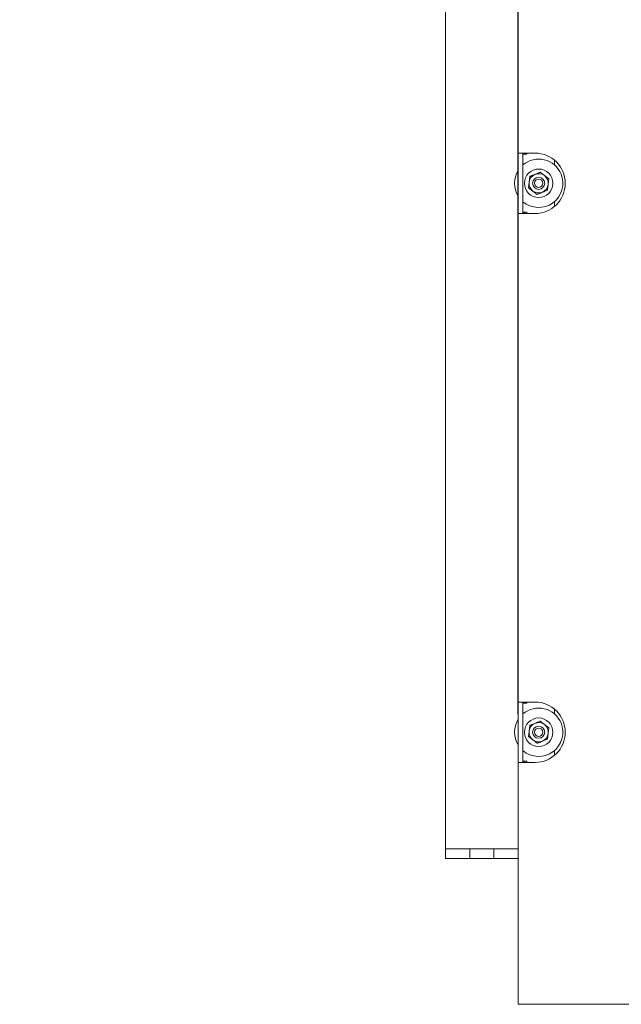
# Model space of a CAD drawing. Units: millimetres. Extents: x 423 to 4089, y 131 to 5783.
# Drawn here: x 2840 to 3089, y 2122 to 2529 of the extents above; entities that cross this region are included whole.
import ezdxf

# ---------------------------------------------------------------- set-up
doc = ezdxf.new("R2010")
doc.units = ezdxf.units.MM
doc.layers.add('DIM', color=10, linetype='Continuous')
doc.styles.add('SLDTEXTSTYLE4', font='TXT', dxfattribs={"width": 0.75})
doc.dimstyles.new('SLDDIMSTYLE0', dxfattribs={"dimtxt": 60, "dimasz": 40, "dimexe": 0, "dimexo": 0.0625, "dimgap": 15, "dimtad": 1, "dimdec": 0, "dimrnd": 1e-09, "dimzin": 12, "dimdsep": 46, "dimtxsty": 'SLDTEXTSTYLE4', "dimsah": 1, "dimcen": 0.09, "dimadec": 0, "dimazin": 3, "dimtfac": 1, "dimtofl": 0, "dimtmove": 0, "dimatfit": 3, "dimfxl": 0, "dimfrac": 2, "dimtolj": 1, "dimtzin": 12, "dimarcsym": 0})
doc.dimstyles.new('SLDDIMSTYLE1', dxfattribs={"dimtxt": 60, "dimasz": 40, "dimexe": 0, "dimexo": 0.0625, "dimgap": 15, "dimtad": 1, "dimdec": 0, "dimrnd": 1e-09, "dimzin": 12, "dimdsep": 46, "dimtxsty": 'SLDTEXTSTYLE4', "dimsah": 1, "dimcen": 0.09, "dimadec": 0, "dimazin": 3, "dimtfac": 1, "dimtmove": 0, "dimatfit": 0, "dimfxl": 0, "dimfrac": 2, "dimtolj": 1, "dimtzin": 12, "dimarcsym": 0})

# ---------------------------------------------------------------- blocks, each defined once
blk = doc.blocks.new('_D_10')
at = {"layer": 'DIM', "color": 1, "ltscale": 400}
for p, q in [((3015.92, 2796.17), (3015.92, 3321.44)), ((3045.92, 2241.92), (3045.92, 3321.44)), ((3015.92, 3301.44), (2839.74, 3301.44)), ((3045.92, 3301.44), (3015.92, 3301.44)), ((3045.92, 3301.44), (3165.92, 3301.44))]:
    blk.add_line(p, q, dxfattribs=at)
for points in [[(3015.92, 3301.44), (2975.92, 3306.44), (2975.92, 3296.44)], [(3045.92, 3301.44), (3085.92, 3296.44), (3085.92, 3306.44)]]:
    blk.add_solid(points, dxfattribs=at)
at = {"layer": 'DIM', "color": 1, "ltscale": 400, "insert": (2839.74, 3378.79), "char_height": 60, "attachment_point": 1, "style": 'SLDTEXTSTYLE4'}
blk.add_mtext('30', dxfattribs=at)
blk = doc.blocks.new('_D_13')
at = {"layer": 'DIM', "color": 1, "ltscale": 400}
for p, q in [((3045.92, 2241.92), (3045.92, 3461.81)), ((3567.33, 2855.8), (3567.33, 3461.81)), ((3045.92, 3441.81), (3567.33, 3441.81))]:
    blk.add_line(p, q, dxfattribs=at)
for points in [[(3045.92, 3441.81), (3085.92, 3436.81), (3085.92, 3446.81)], [(3567.33, 3441.81), (3527.33, 3446.81), (3527.33, 3436.81)]]:
    blk.add_solid(points, dxfattribs=at)
at = {"layer": 'DIM', "color": 1, "ltscale": 400, "insert": (3237.18, 3519.15), "char_height": 60, "attachment_point": 1, "style": 'SLDTEXTSTYLE4'}
blk.add_mtext('520', dxfattribs=at)

msp = doc.modelspace()

# ---------------------------------------------------------------- linework, layer by layer
at = {"linetype": 'Continuous', "lineweight": 15, "ltscale": 20}
for p, q in [((3015.92, 2776.17), (3015.92, 2186.17)), ((3045.92, 2675.92), (3045.92, 2473.92)), ((3049.52, 2473.92), (3045.92, 2473.92)), ((3045.92, 2448.92), (3045.92, 2473.92)), ((3047.92, 2448.92), (3047.92, 2473.92)), ((3049.52, 2473.42), (3047.92, 2473.42)), ((3048.42, 2473.92), (3048.42, 2473.42)), ((3052.92, 2473.92), (3049.52, 2473.92)), ((3049.52, 2473.42), (3049.52, 2473.92)), ((3060.92, 2471.03), (3060.92, 2469.02)), ((3050.73, 2464.2), (3050.45, 2461.91)), ((3056.83, 2464.62), (3054.98, 2466.01)), ((3058.67, 2463.23), (3056.83, 2464.62)), ((3050.45, 2461.91), (3050.17, 2459.61)), ((3050.17, 2459.61), (3052.02, 2458.23)), ((3058.11, 2458.65), (3058.39, 2460.94)), ((3058.39, 2460.94), (3058.67, 2463.23)), ((3052.02, 2458.23), (3053.86, 2456.84)), ((3060.92, 2453.82), (3060.92, 2451.82)), ((3045.92, 2448.92), (3045.92, 2246.92)), ((3045.92, 2448.92), (3049.52, 2448.92)), ((3047.92, 2449.42), (3049.52, 2449.42)), ((3048.42, 2449.42), (3048.42, 2448.92)), ((3049.52, 2448.92), (3049.52, 2449.42)), ((3052.92, 2448.92), (3049.52, 2448.92)), ((3049.52, 2246.92), (3045.92, 2246.92)), ((3045.92, 2221.92), (3045.92, 2246.92)), ((3047.92, 2221.92), (3047.92, 2246.92)), ((3049.52, 2246.42), (3047.92, 2246.42)), ((3048.42, 2246.92), (3048.42, 2246.42)), ((3049.52, 2246.92), (3052.92, 2246.92)), ((3049.52, 2246.42), (3049.52, 2246.92)), ((3060.92, 2244.03), (3060.92, 2242.02)), ((3050.73, 2237.2), (3050.45, 2234.91)), ((3056.83, 2237.62), (3054.98, 2239.01)), ((3058.67, 2236.23), (3056.83, 2237.62)), ((3058.39, 2233.94), (3058.67, 2236.23)), ((3050.45, 2234.91), (3050.17, 2232.61)), ((3050.17, 2232.61), (3052.02, 2231.23)), ((3052.02, 2231.23), (3053.86, 2229.84)), ((3058.11, 2231.65), (3058.39, 2233.94)), ((3060.92, 2226.82), (3060.92, 2224.82)), ((3045.92, 2221.92), (3045.92, 2121.92)), ((3045.92, 2221.92), (3049.52, 2221.92)), ((3047.92, 2222.42), (3049.52, 2222.42)), ((3048.42, 2222.42), (3048.42, 2221.92)), ((3049.52, 2221.92), (3049.52, 2222.42)), ((3052.92, 2221.92), (3049.52, 2221.92)), ((3015.92, 2182.17), (3015.92, 2186.17)), ((3015.92, 2186.17), (3025.92, 2186.17)), ((3015.92, 2186.17), (3045.92, 2186.17)), ((3025.92, 2182.17), (3025.92, 2186.17)), ((3035.92, 2182.17), (3035.92, 2186.17)), ((3035.92, 2186.17), (3045.92, 2186.17)), ((3015.92, 2182.17), (3025.92, 2182.17)), ((3035.92, 2182.17), (3025.92, 2182.17)), ((3035.92, 2182.17), (3045.92, 2182.17)), ((3045.92, 2121.92), (3049.52, 2121.92)), ((3049.52, 2121.92), (3097.92, 2121.92))]:
    msp.add_line(p, q, dxfattribs=at)
at = {"linetype": 'Continuous', "lineweight": 15, "ltscale": 400}
for centre, radius in [((3054.42, 2461.42), 5.9), ((3054.42, 2461.42), 2.5), ((3054.42, 2461.42), 1.75), ((3054.42, 2234.42), 5.9), ((3054.42, 2234.42), 2.5), ((3054.42, 2234.42), 1.75)]:
    msp.add_circle(centre, radius, dxfattribs=at)
for centre, radius, start, end in [((3054.42, 2461.42), 10, 22.5227, 130.5416), ((3052.92, 2461.42), 12.5, 270, 90), ((3054.42, 2461.42), 10, 148.2117, 211.7883), ((3054.42, 2461.42), 10, 229.4584, 22.5227), ((3054.42, 2461.42), 4, 113.0509, 173.0509), ((3054.42, 2461.42), 4, 53.0509, 113.0509), ((3054.42, 2461.42), 4, 353.0509, 53.0509), ((3054.42, 2461.42), 4, 173.0509, 233.0509), ((3054.42, 2461.42), 4, 293.0509, 353.0509), ((3054.42, 2461.42), 4, 233.0509, 293.0509), ((3054.42, 2234.42), 10, 22.5227, 130.5416), ((3052.92, 2234.42), 12.5, 270, 90), ((3054.42, 2234.42), 10, 148.2117, 211.7883), ((3054.42, 2234.42), 10, 229.4584, 22.5227), ((3054.42, 2234.42), 4, 113.0509, 173.0509), ((3054.42, 2234.42), 4, 53.0509, 113.0509), ((3054.42, 2234.42), 4, 353.0509, 53.0509), ((3054.42, 2234.42), 4, 173.0509, 233.0509), ((3054.42, 2234.42), 4, 233.0509, 293.0509), ((3054.42, 2234.42), 4, 293.0509, 353.0509)]:
    msp.add_arc(centre, radius, start, end, dxfattribs=at)
at = {"linetype": 'Continuous', "lineweight": 15, "ltscale": 20}
for points, knots in [([(3052.86, 2465.1), (3052.3, 2464.87), (3051.59, 2464.57), (3050.89, 2464.27), (3050.73, 2464.2)], [0, 0, 0, 0, 0.773629, 1, 1, 1, 1]), ([(3054.98, 2466.01), (3054.95, 2466), (3054.25, 2465.7), (3053.54, 2465.39), (3052.86, 2465.1)], [0, 0, 0, 0, 0.042142, 1, 1, 1, 1]), ([(3053.86, 2456.84), (3054.02, 2456.91), (3054.72, 2457.2), (3055.44, 2457.51), (3055.99, 2457.74)], [0, 0, 0, 0, 0.226371, 1, 1, 1, 1]), ([(3055.99, 2457.74), (3056.67, 2458.03), (3057.38, 2458.34), (3058.08, 2458.63), (3058.11, 2458.65)], [0, 0, 0, 0, 0.957858, 1, 1, 1, 1]), ([(3052.86, 2238.1), (3052.3, 2237.87), (3051.59, 2237.57), (3050.89, 2237.27), (3050.73, 2237.2)], [0, 0, 0, 0, 0.773629, 1, 1, 1, 1]), ([(3054.98, 2239.01), (3054.95, 2239), (3054.25, 2238.7), (3053.54, 2238.39), (3052.86, 2238.1)], [0, 0, 0, 0, 0.042142, 1, 1, 1, 1]), ([(3055.99, 2230.74), (3056.67, 2231.03), (3057.38, 2231.34), (3058.08, 2231.63), (3058.11, 2231.65)], [0, 0, 0, 0, 0.957858, 1, 1, 1, 1]), ([(3053.86, 2229.84), (3054.02, 2229.91), (3054.72, 2230.2), (3055.44, 2230.51), (3055.99, 2230.74)], [0, 0, 0, 0, 0.226371, 1, 1, 1, 1])]:
    msp.add_open_spline(points, degree=3, knots=knots, dxfattribs=at)

# ---------------------------------------------------------------- dimensions: what is measured, and where the dimension line sits
at = {"layer": 'DIM', "color": 1, "ltscale": 20}
for base, p2, dimstyle, picture, middle in [((3567.33, 3441.81), (3567.33, 2835.8), 'SLDDIMSTYLE0', '_D_13', (3303.68, 3441.81)), ((3015.92, 3301.44), (3015.92, 2776.17), 'SLDDIMSTYLE1', '_D_10', (2884.07, 3301.44))]:
    dim = msp.add_linear_dim(base=base, p1=(3045.92, 2221.92), p2=p2, dimstyle=dimstyle, dxfattribs=at)
    dim.commit()
    dim.dimension.update_dxf_attribs({"geometry": picture, "text_midpoint": middle, "dimtype": 160})

doc.saveas('drawing.dxf')
